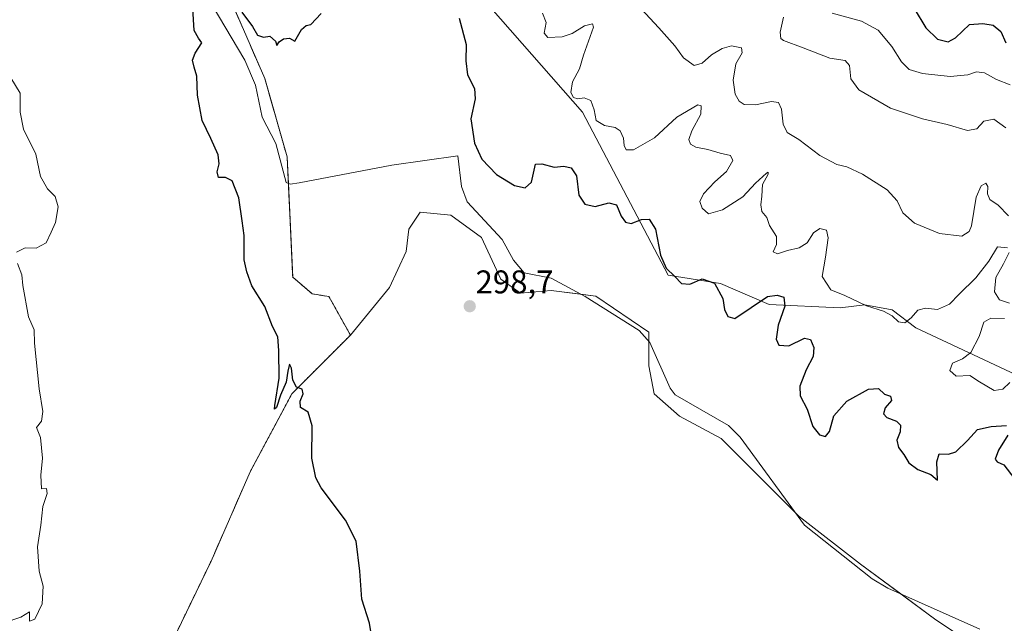
# Model space of a CAD drawing. Units: metres. Extents: x 618615 to 622101, y 4673916 to 4676288.
# Drawn here: x 619833 to 620134, y 4674331 to 4674515 of the extents above; entities that cross this region are included whole.
import ezdxf
from ezdxf.enums import TextEntityAlignment as Align

# ---------------------------------------------------------------- set-up
doc = ezdxf.new("R2010")
doc.units = ezdxf.units.M
doc.header["$MEASUREMENT"] = 0
doc.linetypes.add('TRAZOS', pattern=[0.75, 0.5, -0.25])
for name, color, linetype, lineweight in [('Arbolado forestal', 92, 'TRAZOS', 0), ('Arbolado forestal CxS', 92, 'Continuous', 0), ('Carátula', 7, 'Continuous', 5), ('Corriente natural lineal', 142, 'Continuous', 13), ('Cultivos herbáceos CxS', 92, 'Continuous', 0), ('Curva de nivel maestra', 36, 'Continuous', 30), ('Curva de nivel normal', 36, 'Continuous', 0), ('Pastizal CxS', 92, 'Continuous', 0), ('Punto de cota en terreno', 7, 'Continuous', 0), ('Rótulo de punto de cota en terreno', 19, 'Continuous', 0)]:
    doc.layers.add(name, color=color, linetype=linetype, lineweight=lineweight)
doc.styles.add('Arial', font='txt', dxfattribs={"height": 0.2})

# ---------------------------------------------------------------- blocks, each defined once
blk = doc.blocks.new('*U176')
at = {"layer": 'Curva de nivel normal', "color": 36, "linetype": 'Continuous', "lineweight": 0}
blk.add_polyline3d([(620134.16, 4674482.38, 315), (620130.51, 4674485.05, 315), (620127.52, 4674484.48, 315), (620125.35, 4674482.11, 315), (620122.53, 4674481.56, 315), (620116.25, 4674483.47, 315), (620108.78, 4674485.15, 315), (620099, 4674488.47, 315), (620089.32, 4674494.02, 315), (620086.83, 4674497.43, 315), (620086.48, 4674501.47, 315), (620085.12, 4674503.01, 315), (620080.41, 4674503.64, 315), (620072.22, 4674506.82, 315), (620066.3, 4674509.06, 315), (620065.46, 4674509.69, 315), (620065.23, 4674511.58, 315), (620066.21, 4674516.21, 315)], dxfattribs=at)
blk = doc.blocks.new('*U177')
at = {"layer": 'Curva de nivel normal', "color": 36, "linetype": 'Continuous', "lineweight": 0}
blk.add_polyline3d([(620081.18, 4674517.41, 320), (620090.05, 4674515, 320), (620095.19, 4674512.28, 320), (620099.35, 4674507.29, 320), (620102.3, 4674502.53, 320), (620104.68, 4674500.24, 320), (620108.79, 4674499.02, 320), (620117.22, 4674498.11, 320), (620122.56, 4674498.58, 320), (620125.26, 4674499.47, 320), (620127.65, 4674499.2, 320), (620131.32, 4674497.14, 320), (620135.57, 4674495.52, 320)], dxfattribs=at)
blk = doc.blocks.new('*U181')
at = {"layer": 'Curva de nivel normal', "color": 36, "linetype": 'Continuous', "lineweight": 0}
blk.add_polyline3d([(620021.4, 4674520.16, 310), (620028.17, 4674512.94, 310), (620033.06, 4674507.42, 310), (620035.68, 4674503.77, 310), (620038.92, 4674501.44, 310), (620041.45, 4674502.19, 310), (620044.3, 4674504.71, 310), (620047.49, 4674506.68, 310), (620050.36, 4674507.41, 310), (620053.38, 4674506.82, 310), (620053.64, 4674505.31, 310), (620051.67, 4674501.92, 310), (620050.86, 4674497.01, 310), (620051.45, 4674492.74, 310), (620052.73, 4674490.52, 310), (620054.28, 4674489.54, 310), (620057.75, 4674489.44, 310), (620062.56, 4674490.49, 310), (620064.69, 4674490.17, 310), (620065.64, 4674488.11, 310), (620066.18, 4674483.54, 310), (620067.41, 4674481.03, 310), (620070.96, 4674478.89, 310), (620077.33, 4674473.92, 310), (620082.58, 4674471.26, 310), (620085.64, 4674470.55, 310), (620090.37, 4674468.26, 310), (620097.91, 4674463.46, 310), (620100.95, 4674460.17, 310), (620102.76, 4674456.42, 310), (620106.33, 4674453.29, 310), (620113.89, 4674450.17, 310), (620120.71, 4674449.34, 310), (620123.04, 4674450.71, 310), (620123.71, 4674452.54, 310), (620125.12, 4674461.2, 310), (620126.62, 4674464.69, 310), (620128.07, 4674465.48, 310), (620128.71, 4674464.55, 310), (620128.64, 4674462.27, 310), (620129.34, 4674460.56, 310), (620131.89, 4674458.77, 310), (620135.06, 4674455.51, 310)], dxfattribs=at)
blk = doc.blocks.new('*U183')
at = {"layer": 'Curva de nivel normal', "color": 36, "linetype": 'Continuous', "lineweight": 0}
for points in [[(620135.41, 4674404.64, 305), (620133.34, 4674402.64, 305), (620130.68, 4674402.19, 305), (620126.16, 4674404.81, 305), (620123.21, 4674406.76, 305), (620119.01, 4674406.56, 305), (620117.11, 4674408.32, 305), (620117.89, 4674410.6, 305), (620120.99, 4674411.87, 305), (620123.5, 4674413.76, 305), (620126.05, 4674418.68, 305), (620127.48, 4674423.03, 305), (620129.59, 4674424.26, 305), (620133.78, 4674424.17, 305)], [(620135.31, 4674428.86, 305), (620132.32, 4674429.87, 305), (620130.7, 4674432.35, 305), (620131.15, 4674436.71, 305), (620133.51, 4674440.87, 305), (620135.23, 4674444.32, 305)], [(620134.7, 4674445.76, 305), (620131.65, 4674446.09, 305), (620128.99, 4674441.68, 305), (620124.99, 4674436.6, 305), (620119.99, 4674431.66, 305), (620116.99, 4674428.52, 305), (620113.32, 4674426.98, 305), (620109.65, 4674427.32, 305), (620107.32, 4674426.7, 305), (620105.32, 4674424.41, 305), (620103.32, 4674422.88, 305), (620101.36, 4674423.19, 305), (620099.52, 4674425.01, 305), (620096.82, 4674426.43, 305), (620091.61, 4674428.09, 305), (620085.04, 4674431.26, 305), (620080.74, 4674432.96, 305), (620078.1, 4674436.98, 305), (620079.05, 4674442.94, 305), (620079.96, 4674448.85, 305), (620079.41, 4674451.14, 305), (620077.41, 4674451.66, 305), (620075.44, 4674450.38, 305), (620073.46, 4674447.33, 305), (620071.02, 4674445.76, 305), (620067.45, 4674444.93, 305), (620064.4, 4674443.98, 305), (620063.14, 4674444.54, 305), (620064.08, 4674446.75, 305), (620064.08, 4674449.2, 305), (620061.95, 4674452.58, 305), (620061.18, 4674455.05, 305), (620059.66, 4674456.88, 305), (620059.31, 4674458.86, 305), (620059.62, 4674461.55, 305), (620059.86, 4674465.1, 305), (620061.54, 4674468.31, 305), (620061.6, 4674468.9, 305), (620061.04, 4674468.56, 305), (620057.72, 4674465.5, 305), (620053.81, 4674461.32, 305), (620047.61, 4674457.39, 305), (620043.32, 4674456.11, 305), (620041.44, 4674457.87, 305), (620040.68, 4674459.89, 305), (620041.85, 4674462.26, 305), (620045.3, 4674465.96, 305), (620048.87, 4674469.1, 305), (620050.77, 4674472.42, 305), (620050.1, 4674474, 305), (620046.91, 4674474.64, 305), (620043.18, 4674475.76, 305), (620039.43, 4674476.49, 305), (620037.83, 4674477.38, 305), (620037.37, 4674478.86, 305), (620038.28, 4674481.52, 305), (620040.97, 4674486.56, 305), (620041.1, 4674489.15, 305), (620040.12, 4674489.47, 305), (620033.62, 4674485.65, 305), (620026.79, 4674479.39, 305), (620020.39, 4674475.66, 305), (620018.16, 4674475.68, 305), (620017.61, 4674477.04, 305), (620017.38, 4674479.24, 305), (620016.33, 4674481.5, 305), (620014.81, 4674482.52, 305), (620011.54, 4674483.11, 305), (620009.04, 4674484.61, 305), (620008.38, 4674487.93, 305), (620007.38, 4674490.75, 305), (620005.37, 4674491.57, 305), (620003.44, 4674491.23, 305), (620002.08, 4674491.68, 305), (620001.3, 4674493.21, 305), (620001.82, 4674496.44, 305), (620003.92, 4674500.44, 305), (620005.1, 4674504.65, 305), (620008.18, 4674513.11, 305), (620007.88, 4674514.21, 305), (620005.42, 4674513.58, 305), (620001.65, 4674511.22, 305), (619998.65, 4674510.2, 305), (619994.23, 4674510.02, 305), (619993.07, 4674511.36, 305), (619993.68, 4674514.55, 305), (619992.64, 4674517.41, 305)], [(619830.17, 4674497.64, 305), (619833.02, 4674493, 305), (619833.02, 4674487.25, 305), (619834.03, 4674482.01, 305), (619837.76, 4674474.4, 305), (619839.21, 4674467.54, 305), (619841.34, 4674463.79, 305), (619843.67, 4674461.42, 305), (619844.56, 4674458.31, 305), (619843.77, 4674453.54, 305), (619842.49, 4674450.54, 305), (619840.97, 4674447.28, 305), (619837.82, 4674445.69, 305), (619834.51, 4674445.76, 305), (619831.89, 4674444.41, 305)], [(619832.17, 4674440.95, 305), (619833.45, 4674437.52, 305), (619833.8, 4674434.28, 305), (619835.48, 4674424.69, 305), (619837.27, 4674420.78, 305), (619837.33, 4674416.69, 305), (619838.77, 4674402.74, 305), (619839.91, 4674395.76, 305), (619839.49, 4674392.87, 305), (619837.99, 4674390.87, 305), (619839.22, 4674387.87, 305), (619839.8, 4674381.5, 305), (619839.28, 4674376.38, 305), (619839.55, 4674372.13, 305), (619841, 4674372.32, 305), (619841.2, 4674370.78, 305), (619839.93, 4674366.82, 305), (619839.32, 4674361.1, 305), (619838.32, 4674354.46, 305), (619838.74, 4674347.02, 305), (619840, 4674342.41, 305), (619839.66, 4674337.01, 305), (619837.44, 4674332.4, 305), (619835.82, 4674331.81, 305), (619835.79, 4674334.58, 305), (619833.16, 4674333.03, 305), (619828.1, 4674331.24, 305)]]:
    blk.add_polyline3d(points, dxfattribs=at)
blk = doc.blocks.new('*U187')
at = {"layer": 'Curva de nivel maestra', "color": 36, "linetype": 'Continuous', "lineweight": 30}
for points in [[(619940.85, 4674324.2, 300), (619939.78, 4674331.12, 300), (619937.42, 4674338.51, 300), (619936.83, 4674347.06, 300), (619935.62, 4674356.18, 300), (619932.37, 4674362.6, 300), (619924.96, 4674372.47, 300), (619923.35, 4674375.56, 300), (619922.09, 4674381.59, 300), (619922.25, 4674391.4, 300), (619921, 4674395.64, 300), (619918.69, 4674397.06, 300), (619918.5, 4674398.94, 300), (619919.45, 4674401.15, 300), (619919.16, 4674402.61, 300), (619917.46, 4674403.2, 300), (619916.27, 4674405.32, 300), (619915.92, 4674409.02, 300), (619915.32, 4674410.21, 300), (619914.78, 4674408.1, 300), (619914.32, 4674404.76, 300), (619912.57, 4674400.78, 300), (619911.3, 4674397, 300), (619910.74, 4674396.52, 300), (619910.78, 4674397.59, 300), (619912.09, 4674405.99, 300), (619912.01, 4674414.42, 300), (619911.76, 4674418.62, 300), (619910.14, 4674421.71, 300), (619907.75, 4674427.85, 300), (619903.78, 4674434.18, 300), (619902.22, 4674438.46, 300), (619901.44, 4674442.11, 300), (619901.46, 4674449.51, 300), (619900.85, 4674453.99, 300), (619899.76, 4674461.07, 300), (619897.72, 4674466.28, 300), (619895.72, 4674467.28, 300), (619893.63, 4674467.24, 300), (619893.2, 4674468.97, 300), (619893.81, 4674471.42, 300), (619893.5, 4674474.16, 300), (619891.25, 4674479.21, 300), (619888.57, 4674484.64, 300), (619887.2, 4674492.37, 300), (619887.01, 4674498.21, 300), (619886.11, 4674500.92, 300), (619885.69, 4674503.04, 300), (619886.49, 4674505.25, 300), (619888.5, 4674508.33, 300), (619887.46, 4674509.81, 300), (619886.12, 4674512.13, 300), (619885.7, 4674518.88, 300)], [(619900.7, 4674517.72, 300), (619904.03, 4674513.34, 300), (619905.52, 4674510.7, 300), (619907.31, 4674510.1, 300), (619909.31, 4674510.37, 300), (619910.98, 4674508.88, 300), (619911.42, 4674507.55, 300), (619912.09, 4674508.68, 300), (619913.42, 4674509.63, 300), (619915.27, 4674509.76, 300), (619916.89, 4674508.92, 300), (619918.99, 4674512.41, 300), (619920.38, 4674513.68, 300), (619921.84, 4674513.94, 300), (619924.98, 4674517.33, 300)], [(619967.11, 4674515.92, 300), (619969.29, 4674507.88, 300), (619969.22, 4674502.86, 300), (619969.7, 4674498.63, 300), (619971.87, 4674494.42, 300), (619972.06, 4674491.27, 300), (619970.73, 4674485.2, 300), (619971.81, 4674477.7, 300), (619974.09, 4674472.89, 300), (619978.58, 4674468.13, 300), (619984.06, 4674464.76, 300), (619987.29, 4674464.05, 300), (619989.29, 4674465.8, 300), (619990.47, 4674471.3, 300), (619992.45, 4674471.45, 300), (619996.19, 4674470.42, 300), (619999.16, 4674470.69, 300), (620001.32, 4674470.23, 300), (620002.97, 4674467.78, 300), (620003.69, 4674461.89, 300), (620005.59, 4674459.06, 300), (620008.75, 4674458.44, 300), (620012.84, 4674459.47, 300), (620015.2, 4674458.88, 300), (620016.63, 4674455.44, 300), (620017.95, 4674453.6, 300), (620019.73, 4674453.23, 300), (620022.86, 4674454.4, 300), (620025.23, 4674454.48, 300), (620027.19, 4674451.52, 300), (620028.64, 4674443.56, 300), (620030.38, 4674439.61, 300), (620033.05, 4674436.98, 300), (620035.07, 4674434.84, 300), (620037.61, 4674434.68, 300), (620041.39, 4674436.31, 300), (620045.14, 4674434.98, 300), (620047.68, 4674430.25, 300), (620048.28, 4674426.96, 300), (620049.24, 4674424.82, 300), (620051.43, 4674424.18, 300), (620061.35, 4674430.9, 300), (620064.31, 4674431.36, 300), (620066.35, 4674430.75, 300), (620066.64, 4674427.99, 300), (620064.58, 4674422.13, 300), (620064.03, 4674417.91, 300), (620064.88, 4674416.1, 300), (620067.92, 4674415.81, 300), (620072.64, 4674418.19, 300), (620074.55, 4674417.76, 300), (620075.5, 4674415.31, 300), (620075.29, 4674412.6, 300), (620073.22, 4674408.54, 300), (620071.3, 4674403.54, 300), (620071.4, 4674400.54, 300), (620073.47, 4674396.49, 300), (620075.19, 4674391.26, 300), (620077.27, 4674388.65, 300), (620079.14, 4674388.14, 300), (620080.27, 4674389.69, 300), (620081.65, 4674394.47, 300), (620085.58, 4674398.96, 300), (620092.22, 4674402.66, 300), (620095.28, 4674402.79, 300), (620097.14, 4674401.07, 300), (620098.92, 4674400.47, 300), (620099.25, 4674399.2, 300), (620097.37, 4674396.96, 300), (620096.81, 4674395.06, 300), (620097.88, 4674393.94, 300), (620100.8, 4674392.86, 300), (620102.04, 4674391.58, 300), (620101.93, 4674389.6, 300), (620100.94, 4674387, 300), (620101.44, 4674384.78, 300), (620103.08, 4674382.62, 300), (620104.53, 4674380.08, 300), (620107.35, 4674378.07, 300), (620111.33, 4674376.55, 300), (620113.32, 4674374.87, 300), (620113.1, 4674380.44, 300), (620113.84, 4674382.85, 300), (620116.65, 4674382.78, 300), (620118.9, 4674383.49, 300), (620122.47, 4674386.89, 300), (620125.59, 4674390.32, 300), (620129.76, 4674391.24, 300), (620134.39, 4674391.55, 300)], [(620134.82, 4674388.55, 300), (620131.93, 4674383.94, 300), (620130.91, 4674381.21, 300), (620131.55, 4674380.44, 300), (620133.56, 4674379.49, 300), (620136.95, 4674375.12, 300)]]:
    blk.add_polyline3d(points, dxfattribs=at)
blk = doc.blocks.new('*U191')
at = {"layer": 'Curva de nivel maestra', "color": 36, "linetype": 'Continuous', "lineweight": 30}
blk.add_polyline3d([(620106.15, 4674518.88, 325), (620109.78, 4674513, 325), (620113.29, 4674509.47, 325), (620116.56, 4674508.68, 325), (620118.84, 4674509.88, 325), (620123.13, 4674513.99, 325), (620127.17, 4674514.24, 325), (620130.31, 4674513.73, 325), (620132.63, 4674511.85, 325), (620134.2, 4674508.4, 325)], dxfattribs=at)
blk = doc.blocks.new('5PATER')
at = {"layer": 'Carátula', "linetype": 'Continuous', "lineweight": 5}
h = blk.add_hatch(color=250, dxfattribs=at)
edge = h.paths.add_edge_path()
edge.add_ellipse((0, 0.01), major_axis=(-1.33, -1.34), ratio=0.999422, start_angle=0, end_angle=360)

msp = doc.modelspace()

# ---------------------------------------------------------------- linework, layer by layer
at = {"layer": 'Arbolado forestal', "color": 92, "linetype": 'TRAZOS', "lineweight": 0}
for points in [[(619857, 4674869, 305.59), (619853.58, 4674837.93, 305.67), (619856.99, 4674830.25, 305.18), (619853.58, 4674800.39, 305.14), (619845.05, 4674777.34, 306.29), (619839.94, 4674742.36, 305.44), (619841.64, 4674709.08, 303.36), (619838.66, 4674680.92, 304.21), (619844.63, 4674650.2, 302.82), (619848.04, 4674642.52, 302.04), (619854.01, 4674617.77, 301.61), (619865.95, 4674601.56, 301.1), (619872.77, 4674591.31, 300.99), (619878.74, 4674567.42, 300.63), (619883.33, 4674555.79, 300.43), (619893.24, 4674530.73, 299.22), (619907.74, 4674497.45, 299.02), (619914.56, 4674473.55, 298.5), (619914.94, 4674465.43, 298.48), (619916.26, 4674436.86, 299.46), (619922.23, 4674431.74, 299.2), (619927.35, 4674430.88, 298.49), (619933.91, 4674419.11, 298.62)], [(619933.91, 4674419.11, 298.62), (619916.02, 4674401.21, 300.03), (619903.24, 4674377.34, 301.18), (619891.31, 4674350.06, 301.81), (619877.68, 4674321.93, 302.05), (619869.16, 4674300.62, 302.25), (619862.34, 4674282.71, 303.07), (619863.19, 4674272.48, 302.93), (619868.31, 4674267.37, 302.54), (619875.97, 4674263.96, 302.22), (619882.79, 4674252.02, 301.74), (619887.5, 4674239.38, 301.92), (619894.32, 4674231.71, 302.1)]]:
    msp.add_polyline3d(points, dxfattribs=at)
at = {"layer": 'Arbolado forestal CxS', "color": 92, "linetype": 'Continuous', "lineweight": 0}
msp.add_polyline3d([(619893.24, 4674530.73, 299.22), (619907.74, 4674497.45, 299.02), (619914.56, 4674473.55, 298.5), (619916.26, 4674436.86, 299.46), (619922.23, 4674431.74, 299.2), (619927.35, 4674430.88, 298.49), (619933.91, 4674419.11, 298.62), (619916.02, 4674401.21, 300.03), (619903.24, 4674377.34, 301.18), (619891.31, 4674350.06, 301.81), (619877.68, 4674321.93, 302.05)], dxfattribs=at)
at = {"layer": 'Corriente natural lineal', "color": 142, "linetype": 'Continuous', "lineweight": 13}
msp.add_polyline3d([(619885.86, 4674529.78, 298.9), (619901.68, 4674503.06, 298.28), (619904.9, 4674495.45, 298.72), (619906.9, 4674485.64, 298.63), (619911.11, 4674477.68, 298.41), (619914.28, 4674465.72, 298.49), (619915.46, 4674465.19, 298.47), (619918.29, 4674465.63, 298.45), (619946.56, 4674471.03, 297.83), (619966.71, 4674473.88, 297.38), (619967.82, 4674464.49, 297.75), (619969.57, 4674459.81, 297.88), (619980.25, 4674448.3, 297.49), (619983.78, 4674441.98, 297.43), (619987.01, 4674438.16, 297.22), (619995.3, 4674436.51, 297.02), (620005.67, 4674430.91, 297.11), (620022.11, 4674420.56, 297.1), (620025.41, 4674416.84, 297.19), (620031.62, 4674402.94, 296.64), (620033.18, 4674400.92, 296.61), (620049.48, 4674391.53, 296.73), (620053, 4674388, 296.72), (620072.67, 4674361.08, 296.5), (620093.31, 4674344.69, 296.48), (620098.12, 4674341.87, 296.41), (620126.23, 4674329.37, 296.23)], dxfattribs=at)
at = {"layer": 'Cultivos herbáceos CxS', "color": 92, "linetype": 'Continuous', "lineweight": 0}
for points in [[(619877.68, 4674321.93, 302.05), (619891.31, 4674350.06, 301.81), (619903.24, 4674377.34, 301.18), (619916.02, 4674401.21, 300.03), (619933.91, 4674419.11, 298.62), (619945.84, 4674433.61, 298.55), (619950.95, 4674444.69, 298.85), (619951.81, 4674451.51, 299.05), (619955.21, 4674456.62, 299.02), (619964.59, 4674455.77, 298.71), (619973.96, 4674448.95, 297.98), (619979.92, 4674436.16, 297.82), (619985.88, 4674431.9, 297.53), (619995.26, 4674432.75, 297.12), (620008.89, 4674431.05, 297.11), (620025.08, 4674419.97, 297.38), (620025.08, 4674409.74, 297.53), (620026.78, 4674401.21, 298.18), (620034.45, 4674394.39, 297.86), (620047.23, 4674387.57, 297.57), (620060.86, 4674373.93, 296.78), (620071.09, 4674363.7, 296.42), (620089.83, 4674349.21, 296.2), (620112.83, 4674332.16, 296.31), (620123.06, 4674325.34, 297.31)], [(620123.06, 4674325.34, 297.31), (620112.83, 4674332.16, 296.31), (620102.14, 4674340.08, 296.11), (620089.83, 4674349.21, 296.2), (620071.08, 4674363.7, 296.42), (620069.86, 4674364.93, 296.5), (620060.86, 4674373.93, 296.78), (620047.23, 4674387.57, 297.57), (620034.45, 4674394.39, 297.86), (620026.78, 4674401.21, 298.18), (620025.08, 4674409.74, 297.53), (620025.08, 4674417.22, 297.22), (620025.08, 4674419.97, 297.38), (620008.89, 4674431.05, 297.11), (620004.36, 4674431.62, 297.15), (619995.26, 4674432.75, 297.12), (619985.88, 4674431.9, 297.53), (619979.92, 4674436.16, 297.82), (619973.96, 4674448.95, 297.98), (619964.58, 4674455.77, 298.71), (619955.21, 4674456.62, 299.02), (619951.8, 4674451.51, 299.05), (619950.95, 4674444.69, 298.85), (619945.84, 4674433.61, 298.55), (619933.91, 4674419.11, 298.62)], [(619933.91, 4674419.11, 298.62), (619916.02, 4674401.21, 300.03), (619903.24, 4674377.34, 301.18), (619891.31, 4674350.06, 301.81), (619877.68, 4674321.93, 302.05), (619869.16, 4674300.62, 302.25), (619862.34, 4674282.71, 303.07), (619863.19, 4674272.48, 302.93), (619868.31, 4674267.37, 302.54), (619875.97, 4674263.96, 302.22), (619882.79, 4674252.02, 301.74), (619887.5, 4674239.38, 301.92), (619894.32, 4674231.71, 302.1)]]:
    msp.add_polyline3d(points, dxfattribs=at)
at = {"layer": 'Pastizal CxS', "color": 92, "linetype": 'Continuous', "lineweight": 0}
for points in [[(619857, 4674869, 305.59), (619853.58, 4674837.93, 305.67), (619856.99, 4674830.25, 305.18), (619853.58, 4674800.39, 305.14), (619845.05, 4674777.34, 306.29), (619839.94, 4674742.36, 305.44), (619841.64, 4674709.08, 303.36), (619838.66, 4674680.92, 304.21), (619844.63, 4674650.2, 302.82), (619848.04, 4674642.52, 302.04), (619854.01, 4674617.77, 301.61), (619865.95, 4674601.56, 301.1), (619872.77, 4674591.31, 300.99), (619878.74, 4674567.42, 300.63), (619883.33, 4674555.79, 300.43), (619893.24, 4674530.73, 299.22), (619907.74, 4674497.45, 299.02), (619914.56, 4674473.55, 298.5), (619914.94, 4674465.43, 298.48), (619916.26, 4674436.86, 299.46), (619922.23, 4674431.74, 299.2), (619927.35, 4674430.88, 298.49), (619933.91, 4674419.11, 298.62)], [(620123.06, 4674325.34, 297.31), (620112.83, 4674332.16, 296.31), (620089.83, 4674349.21, 296.2), (620071.09, 4674363.7, 296.42), (620060.86, 4674373.93, 296.78), (620047.23, 4674387.57, 297.57), (620034.45, 4674394.39, 297.86), (620026.78, 4674401.21, 298.18), (620025.08, 4674409.74, 297.53), (620025.08, 4674419.97, 297.38), (620008.89, 4674431.05, 297.11), (619995.26, 4674432.75, 297.12), (619985.88, 4674431.9, 297.53), (619979.92, 4674436.16, 297.82), (619973.96, 4674448.95, 297.98), (619964.59, 4674455.77, 298.71), (619955.21, 4674456.62, 299.02), (619951.81, 4674451.51, 299.05), (619950.95, 4674444.69, 298.85), (619945.84, 4674433.61, 298.55), (619933.91, 4674419.11, 298.62), (619927.35, 4674430.88, 298.49), (619922.23, 4674431.74, 299.2), (619916.26, 4674436.86, 299.46), (619914.56, 4674473.55, 298.5), (619907.74, 4674497.45, 299.02), (619893.24, 4674530.73, 299.22)], [(620140.37, 4674405.59, 304.14), (620106.67, 4674421.38, 302.52), (620099.45, 4674426.81, 305.6), (620091.12, 4674428.38, 304.9), (620083.53, 4674427.44, 303.51), (620061.87, 4674428.46, 299.55), (620046.98, 4674434.85, 300.23), (620030.98, 4674437.38, 299.43), (620004.8, 4674487.18, 303.91), (619976.8, 4674519.11, 300.95)], [(619976.8, 4674519.11, 300.95), (620004.8, 4674487.18, 303.91), (620030.98, 4674437.38, 299.43), (620046.98, 4674434.85, 300.23), (620061.87, 4674428.46, 299.55), (620083.53, 4674427.44, 303.51), (620091.12, 4674428.38, 304.9), (620099.45, 4674426.81, 305.6), (620106.67, 4674421.38, 302.52), (620140.37, 4674405.59, 304.14)], [(620140.37, 4674405.59, 304.14), (620106.67, 4674421.38, 302.52), (620099.45, 4674426.81, 305.6), (620091.12, 4674428.38, 304.9), (620083.53, 4674427.44, 303.51), (620061.87, 4674428.46, 299.55), (620046.98, 4674434.85, 300.23), (620030.98, 4674437.38, 299.43), (620004.8, 4674487.18, 303.91), (619976.8, 4674519.11, 300.95)], [(620123.06, 4674325.34, 297.31), (620112.83, 4674332.16, 296.31), (620102.14, 4674340.08, 296.11), (620089.83, 4674349.21, 296.2), (620071.08, 4674363.7, 296.42), (620069.86, 4674364.93, 296.5), (620060.86, 4674373.93, 296.78), (620047.23, 4674387.57, 297.57), (620034.45, 4674394.39, 297.86), (620026.78, 4674401.21, 298.18), (620025.08, 4674409.74, 297.53), (620025.08, 4674417.22, 297.22), (620025.08, 4674419.97, 297.38), (620008.89, 4674431.05, 297.11), (620004.36, 4674431.62, 297.15), (619995.26, 4674432.75, 297.12), (619985.88, 4674431.9, 297.53), (619979.92, 4674436.16, 297.82), (619973.96, 4674448.95, 297.98), (619964.58, 4674455.77, 298.71), (619955.21, 4674456.62, 299.02), (619951.8, 4674451.51, 299.05), (619950.95, 4674444.69, 298.85), (619945.84, 4674433.61, 298.55), (619933.91, 4674419.11, 298.62)]]:
    msp.add_polyline3d(points, dxfattribs=at)

# ---------------------------------------------------------------- block references
at = {"layer": 'Curva de nivel maestra', "color": 36, "linetype": 'Continuous', "lineweight": 30}
for name in ['*U187', '*U191']:
    msp.add_blockref(name, (0, 0), dxfattribs=at)
at = {"layer": 'Curva de nivel normal', "color": 36, "linetype": 'Continuous', "lineweight": 0}
for name in ['*U183', '*U177', '*U176', '*U181']:
    msp.add_blockref(name, (0, 0), dxfattribs=at)
at = {"layer": 'Punto de cota en terreno', "linetype": 'Continuous', "lineweight": 0}
msp.add_blockref('5PATER', (619970.37, 4674427.92, 298.7), dxfattribs=at)

# ---------------------------------------------------------------- texts
at = {"layer": 'Rótulo de punto de cota en terreno', "color": 19, "linetype": 'Continuous', "lineweight": 0, "style": 'Arial'}
msp.add_text('298,7', height=7, dxfattribs=at).set_placement((619972.13, 4674429.68), align=Align.BOTTOM_LEFT)

doc.saveas('drawing.dxf')
